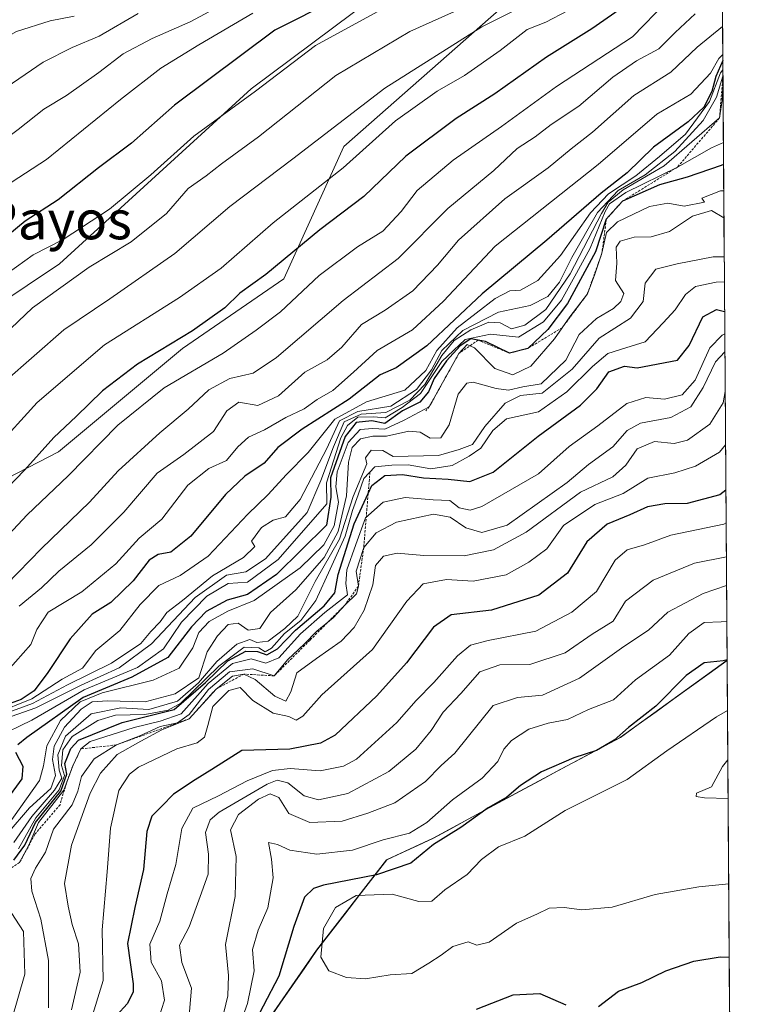
# Model space of a CAD drawing. Units: metres. Extents: x 546110 to 549542, y 4719333 to 4721670.
# Drawn here: x 549390 to 549539, y 4720108 to 4720311 of the extents above; entities that cross this region are included whole.
import ezdxf
from ezdxf.enums import TextEntityAlignment as Align

# ---------------------------------------------------------------- set-up
doc = ezdxf.new("R2010")
doc.units = ezdxf.units.M
doc.header["$MEASUREMENT"] = 0
doc.linetypes.add('TRAZOS', pattern=[0.75, 0.5, -0.25])
for name, color, linetype, lineweight in [('Arbolado forestal CxS', 92, 'Continuous', 0), ('Curva de nivel maestra', 36, 'Continuous', 30), ('Curva de nivel normal', 36, 'Continuous', 0), ('Escarpado lineal', 39, 'TRAZOS', 0), ('Municipio', 9, 'Continuous', 13), ('Municipio CxS', 142, 'Continuous', 0), ('Roquedo CxS', 135, 'Continuous', 0), ('Texto cartográfico', 19, 'Continuous', 0)]:
    doc.layers.add(name, color=color, linetype=linetype, lineweight=lineweight)
doc.styles.add('Arial', font='txt', dxfattribs={"height": 0.2})

# ---------------------------------------------------------------- blocks, each defined once
blk = doc.blocks.new('*U152')
at = {"layer": 'Arbolado forestal CxS', "color": 92, "linetype": 'Continuous', "lineweight": 0}
blk.add_polyline3d([(549268.67, 4720105.5, 807.59), (549294.26, 4720143.9, 803.4), (549303.35, 4720153.58, 805.21), (549320.18, 4720160.99, 810.68), (549323.55, 4720177.83, 806.94), (549339.04, 4720189.95, 812.15), (549353.99, 4720199.35, 816.43), (549398.07, 4720222.1, 828.85), (549423.67, 4720243.43, 828.99), (549444.59, 4720257.79, 829.5), (549456.95, 4720285.05, 820.1), (549503.3, 4720325.91, 813.65), (549520.44, 4720341.83, 812.46), (549534.77, 4720352.87, 817.11), (549536.01, 4720179.12, 951.63), (549513.96, 4720163.21, 952.16), (549493.26, 4720152.14, 953.48), (549475.37, 4720142.44, 953.09), (549465.79, 4720137.98, 950.81), (549451.35, 4720119.34, 954.95), (549438.7, 4720101.06, 952.75)], dxfattribs=at)
blk = doc.blocks.new('*U184')
at = {"layer": 'Curva de nivel normal', "color": 36, "linetype": 'Continuous', "lineweight": 0}
blk.add_polyline3d([(549535.25, 4720285.89, 870), (549532.76, 4720284.79, 870), (549525.76, 4720280.8, 870), (549515.09, 4720275.6, 870), (549511.76, 4720273.26, 870), (549510.84, 4720271.66, 870), (549507.78, 4720264.07, 870), (549504.98, 4720258.95, 870), (549501.88, 4720253.4, 870), (549498.16, 4720248.93, 870), (549492.99, 4720245.74, 870), (549487.23, 4720246.33, 870), (549481.99, 4720245.27, 870), (549477.15, 4720240.73, 870), (549472.76, 4720234.14, 870), (549469.01, 4720231.2, 870), (549465.5, 4720229.07, 870), (549463.16, 4720229.29, 870), (549459.84, 4720229.22, 870), (549457.71, 4720227.55, 870), (549456.34, 4720224.95, 870), (549453.4, 4720215.72, 870), (549453.46, 4720211.36, 870), (549443.42, 4720199.86, 870), (549437.08, 4720195.2, 870), (549433.08, 4720194.96, 870), (549428.73, 4720192.31, 870), (549423.49, 4720186.96, 870), (549419.76, 4720181.45, 870), (549414.42, 4720177.61, 870), (549403.39, 4720173, 870), (549392.58, 4720166.77, 870), (549385.17, 4720163.16, 870)], dxfattribs=at)
blk = doc.blocks.new('*U188')
at = {"layer": 'Curva de nivel normal', "color": 36, "linetype": 'Continuous', "lineweight": 0}
blk.add_polyline3d([(549535.16, 4720297.45, 865), (549535.14, 4720297.38, 865), (549534.96, 4720294.52, 865), (549534.45, 4720290.94, 865), (549523.01, 4720281.07, 865), (549514.56, 4720276.1, 865), (549511.51, 4720273.59, 865), (549510.08, 4720271.23, 865), (549503.64, 4720258.78, 865), (549498.61, 4720251.46, 865), (549494.32, 4720248.21, 865), (549491.54, 4720247.47, 865), (549489.22, 4720248.71, 865), (549486.87, 4720248.83, 865), (549483.18, 4720247.24, 865), (549479.74, 4720245.05, 865), (549477.17, 4720241.99, 865), (549473.68, 4720235.99, 865), (549470.56, 4720232.74, 865), (549465.61, 4720230.18, 865), (549460.54, 4720229.84, 865), (549457.03, 4720228.26, 865), (549454.8, 4720223.09, 865), (549452.24, 4720216.16, 865), (549449.4, 4720209.59, 865), (549440.8, 4720200, 865), (549436.75, 4720197.33, 865), (549432.75, 4720196.69, 865), (549426.3, 4720192.05, 865), (549417.27, 4720182.48, 865), (549410.63, 4720177.54, 865), (549402.75, 4720173.99, 865), (549393.41, 4720169.27, 865), (549385.95, 4720166.71, 865)], dxfattribs=at)
blk = doc.blocks.new('*U189')
at = {"layer": 'Curva de nivel normal', "color": 36, "linetype": 'Continuous', "lineweight": 0}
blk.add_polyline3d([(549523.56, 4720314.93, 830), (549516.47, 4720307.68, 830), (549500.85, 4720297.46, 830), (549489.48, 4720289.18, 830), (549479.52, 4720282.26, 830), (549472.09, 4720275.98, 830), (549468.76, 4720271.64, 830), (549464.98, 4720267.61, 830), (549459.79, 4720264.36, 830), (549451.84, 4720258.45, 830), (549443.88, 4720250.94, 830), (549438.85, 4720247.19, 830), (549432.09, 4720242.42, 830), (549419.9, 4720235.28, 830), (549410.34, 4720227.6, 830), (549400.08, 4720217.11, 830), (549391.66, 4720209.08, 830), (549380.07, 4720196.82, 830)], dxfattribs=at)
blk = doc.blocks.new('*U191')
at = {"layer": 'Curva de nivel normal', "color": 36, "linetype": 'Continuous', "lineweight": 0}
blk.add_polyline3d([(549498.24, 4720316.19, 815), (549485.42, 4720309.74, 815), (549465.42, 4720297.1, 815), (549446.43, 4720282.49, 815), (549433.47, 4720272.7, 815), (549422.09, 4720263, 815), (549408.69, 4720253.65, 815), (549399.17, 4720247.28, 815), (549386.98, 4720236.51, 815), (549379.27, 4720227.74, 815), (549367.99, 4720215.8, 815), (549358.96, 4720204.69, 815), (549350.7, 4720192.34, 815), (549340.6, 4720178.38, 815), (549336.19, 4720169.63, 815), (549335.03, 4720165.2, 815), (549333.28, 4720162.28, 815), (549328.39, 4720157.65, 815), (549324.59, 4720154.65, 815), (549322.86, 4720151.31, 815), (549320.59, 4720148.65, 815), (549316.9, 4720142.86, 815), (549309.34, 4720130.15, 815)], dxfattribs=at)
blk = doc.blocks.new('*U193')
at = {"layer": 'Curva de nivel normal', "color": 36, "linetype": 'Continuous', "lineweight": 0}
blk.add_polyline3d([(549535.31749, 4720275.88074, 880), (549534.68, 4720275.94, 880), (549530.81, 4720274.41, 880), (549531.34, 4720273.55, 880), (549527.18, 4720272.74, 880), (549523.8, 4720273.35, 880), (549520.01, 4720272.66, 880), (549513.38, 4720269.55, 880), (549511.13, 4720267.31, 880), (549510.19, 4720263.04, 880), (549508.67, 4720258.55, 880), (549507.2, 4720254.66, 880), (549503.56, 4720249.96, 880), (549500.42, 4720245.42, 880), (549495.54, 4720239.76, 880), (549491.8, 4720237.98, 880), (549488.08, 4720239.26, 880), (549483.89, 4720243.55, 880), (549482.37, 4720244.24, 880), (549480.68, 4720242.37, 880), (549474.56, 4720231.34, 880), (549469.42, 4720228.65, 880), (549465.42, 4720226.74, 880), (549462.94, 4720226.89, 880), (549460.3, 4720226.67, 880), (549457.84, 4720223.99, 880), (549455.56, 4720217.98, 880), (549455.31, 4720214.85, 880), (549455.89, 4720211.68, 880), (549454.95, 4720206.8, 880), (549452.8, 4720202.89, 880), (549447.97, 4720198.16, 880), (549438.47, 4720191.43, 880), (549433.03, 4720189.26, 880), (549429.18, 4720187.1, 880), (549427.06, 4720184.84, 880), (549425.79, 4720181.7, 880), (549422.99, 4720177.45, 880), (549417.65, 4720175.03, 880), (549407.14, 4720172.41, 880), (549402.6, 4720170.54, 880), (549398.51, 4720166.7, 880), (549395.71, 4720161.47, 880), (549395.04, 4720157.35, 880), (549394.15, 4720154.31, 880), (549386.16, 4720142.98, 880)], dxfattribs=at)
blk = doc.blocks.new('*U197')
at = {"layer": 'Curva de nivel normal', "color": 36, "linetype": 'Continuous', "lineweight": 0}
blk.add_polyline3d([(549535.12, 4720304.06, 845), (549534.3, 4720303.22, 845), (549532.56, 4720300.15, 845), (549528.55, 4720295.86, 845), (549521.49, 4720291.73, 845), (549509.43, 4720281.33, 845), (549488.17, 4720264.53, 845), (549477.48, 4720253.14, 845), (549471.14, 4720247.22, 845), (549463.85, 4720243.01, 845), (549458.98, 4720238.49, 845), (549454.67, 4720234.76, 845), (549451.45, 4720232.85, 845), (549448.78, 4720230.98, 845), (549444.96, 4720229.19, 845), (549440.6, 4720226.65, 845), (549437.29, 4720225.13, 845), (549435.08, 4720223.1, 845), (549432.75, 4720220.32, 845), (549429.08, 4720218.67, 845), (549424.77, 4720215.22, 845), (549419.45, 4720208.22, 845), (549414.76, 4720204.32, 845), (549409.94, 4720198.97, 845), (549402.93, 4720193.24, 845), (549395.94, 4720189.01, 845), (549393.6, 4720185.47, 845), (549392.39, 4720182.35, 845), (549387.63, 4720176.98, 845)], dxfattribs=at)
blk = doc.blocks.new('*U199')
at = {"layer": 'Curva de nivel normal', "color": 36, "linetype": 'Continuous', "lineweight": 0}
blk.add_polyline3d([(549465.32, 4720313.68, 805), (549451.09, 4720305.91, 805), (549438.72, 4720296.46, 805), (549426, 4720287.22, 805), (549417.15, 4720279.2, 805), (549408.6, 4720272.14, 805), (549399.07, 4720265.89, 805), (549392.91, 4720262.73, 805), (549387.75, 4720259.01, 805), (549384.75, 4720255.54, 805), (549381.41, 4720252.08, 805), (549376.26, 4720246.48, 805), (549361.49, 4720231.66, 805), (549347.53, 4720214.66, 805), (549332.04, 4720192.22, 805), (549325.16, 4720180.01, 805), (549321.11, 4720170.61, 805), (549316.88, 4720164.79, 805), (549311.44, 4720159.31, 805)], dxfattribs=at)
blk = doc.blocks.new('*U202')
at = {"layer": 'Curva de nivel normal', "color": 36, "linetype": 'Continuous', "lineweight": 0}
blk.add_polyline3d([(549438.16, 4720312.57, 795), (549427.08, 4720306.02, 795), (549419.2, 4720301.2, 795), (549410.87, 4720294.72, 795), (549395.61, 4720282.39, 795), (549386.98, 4720276.71, 795), (549377.73, 4720269.49, 795), (549371.34, 4720263.16, 795), (549366.78, 4720258.88, 795), (549362.48, 4720254.44, 795), (549356.62, 4720249.2, 795), (549351.54, 4720243.55, 795), (549342.74, 4720235.11, 795), (549338.65, 4720230.1, 795), (549334.74, 4720224.91, 795), (549330.72, 4720218.67, 795), (549325.78, 4720211.47, 795), (549322.53, 4720206.19, 795), (549317.44, 4720198.65, 795), (549313.07, 4720190.42, 795), (549309.07, 4720181.1, 795)], dxfattribs=at)
blk = doc.blocks.new('*U203')
at = {"layer": 'Curva de nivel normal', "color": 36, "linetype": 'Continuous', "lineweight": 0}
blk.add_polyline3d([(549481.76, 4720313.8, 810), (549470.56, 4720308.76, 810), (549455.32, 4720299.71, 810), (549439.34, 4720287.04, 810), (549431.74, 4720281.48, 810), (549428.53, 4720279.03, 810), (549424.84, 4720276.38, 810), (549420.36, 4720271.24, 810), (549413.08, 4720265.42, 810), (549404.41, 4720260.2, 810), (549392.75, 4720251.77, 810), (549380.75, 4720240.42, 810), (549373.65, 4720232.43, 810), (549363.02, 4720221.26, 810), (549353.64, 4720210.24, 810), (549346.74, 4720200.28, 810), (549339.4, 4720190.1, 810), (549333.65, 4720180.92, 810), (549330.33, 4720173.84, 810), (549326.82, 4720164.31, 810), (549323.16, 4720159.17, 810), (549319, 4720155.74, 810), (549314.46, 4720150.66, 810), (549302.77, 4720132.14, 810)], dxfattribs=at)
blk = doc.blocks.new('*U207')
at = {"layer": 'Curva de nivel normal', "color": 36, "linetype": 'Continuous', "lineweight": 0}
blk.add_polyline3d([(549535.08, 4720309.78, 840), (549529.85, 4720305.55, 840), (549524.42, 4720300.38, 840), (549516.76, 4720295.56, 840), (549508.23, 4720288.01, 840), (549503.82, 4720284.6, 840), (549499.12, 4720280.66, 840), (549490.16, 4720274.26, 840), (549480.61, 4720265.74, 840), (549476.28, 4720260.59, 840), (549471.16, 4720255.32, 840), (549465.46, 4720251.32, 840), (549460.57, 4720248.32, 840), (549456.53, 4720243.66, 840), (549453.53, 4720241.04, 840), (549448.9, 4720238.51, 840), (549443.46, 4720233.64, 840), (549439.24, 4720231.64, 840), (549435.33, 4720232.32, 840), (549432.8, 4720230.57, 840), (549430.06, 4720226.3, 840), (549423.93, 4720221.57, 840), (549418.46, 4720217.66, 840), (549411.6, 4720209.63, 840), (549404.82, 4720202.88, 840), (549398.15, 4720197.48, 840), (549394.58, 4720194.06, 840), (549389.99, 4720190.24, 840)], dxfattribs=at)
blk = doc.blocks.new('*U209')
at = {"layer": 'Curva de nivel normal', "color": 36, "linetype": 'Continuous', "lineweight": 0}
blk.add_polyline3d([(549503.06, 4720313.02, 820), (549498.59, 4720310.71, 820), (549494.76, 4720309.16, 820), (549489.2, 4720304.82, 820), (549481.87, 4720299.7, 820), (549476.18, 4720296.47, 820), (549467.6, 4720290.36, 820), (549456.83, 4720280.66, 820), (549442.37, 4720269.32, 820), (549431.68, 4720259.98, 820), (549423.05, 4720253.9, 820), (549407.56, 4720244.15, 820), (549393.72, 4720232.28, 820), (549384.93, 4720222.66, 820)], dxfattribs=at)
blk = doc.blocks.new('*U210')
at = {"layer": 'Curva de nivel normal', "color": 36, "linetype": 'Continuous', "lineweight": 0}
blk.add_polyline3d([(549535.14, 4720300.87, 855), (549534.67, 4720300.25, 855), (549532.4, 4720294.34, 855), (549527.43, 4720287.58, 855), (549522.08, 4720283, 855), (549517.2, 4720278.99, 855), (549511.57, 4720275.32, 855), (549507.85, 4720271.38, 855), (549501.68, 4720262.56, 855), (549496.95, 4720257.39, 855), (549493.41, 4720255.42, 855), (549491.2, 4720255.29, 855), (549488.16, 4720253.73, 855), (549480.32, 4720247.66, 855), (549476.16, 4720242.99, 855), (549473.88, 4720238.88, 855), (549469.52, 4720234.83, 855), (549461.65, 4720232.41, 855), (549455.13, 4720228.81, 855), (549449.6, 4720221.92, 855), (549445.12, 4720217.43, 855), (549441.3, 4720213.22, 855), (549437.15, 4720209.26, 855), (549428.98, 4720200.55, 855), (549423.19, 4720196.56, 855), (549418.81, 4720194.55, 855), (549414.94, 4720190.63, 855), (549410.73, 4720185.27, 855), (549405.83, 4720181.12, 855), (549403.07, 4720177.5, 855), (549398.83, 4720175.18, 855), (549392.63, 4720171.16, 855), (549385.07, 4720168.12, 855)], dxfattribs=at)
blk = doc.blocks.new('*U212')
at = {"layer": 'Curva de nivel normal', "color": 36, "linetype": 'Continuous', "lineweight": 0}
blk.add_polyline3d([(549535.15, 4720299.53, 860), (549533.8, 4720295.23, 860), (549531.08, 4720290.42, 860), (549525.22, 4720284.01, 860), (549519.09, 4720279.22, 860), (549513.55, 4720275.99, 860), (549509.26, 4720271.45, 860), (549503.98, 4720262.16, 860), (549501.46, 4720257.1, 860), (549499.01, 4720254.09, 860), (549495.41, 4720252.24, 860), (549488.88, 4720250.92, 860), (549481.52, 4720247.1, 860), (549477.14, 4720242.99, 860), (549475.07, 4720238.99, 860), (549471.97, 4720234.97, 860), (549466.63, 4720231.51, 860), (549459.85, 4720230.42, 860), (549456.03, 4720228.5, 860), (549453.44, 4720222.78, 860), (549447.98, 4720212.28, 860), (549444.94, 4720208.71, 860), (549442.36, 4720208.01, 860), (549439.94, 4720206.52, 860), (549437.88, 4720203.66, 860), (549438.58, 4720202.57, 860), (549436.25, 4720200.32, 860), (549429.9, 4720196.52, 860), (549423.71, 4720191.46, 860), (549420.48, 4720188.94, 860), (549419.08, 4720187.04, 860), (549417.12, 4720185.06, 860), (549415.08, 4720182.58, 860), (549409, 4720178.54, 860), (549399.98, 4720174.02, 860), (549392.75, 4720170.22, 860), (549385.75, 4720167.65, 860)], dxfattribs=at)
blk = doc.blocks.new('*U214')
at = {"layer": 'Curva de nivel normal', "color": 36, "linetype": 'Continuous', "lineweight": 0}
blk.add_polyline3d([(549387.5, 4720143.31, 885), (549392.13, 4720148.65, 885), (549396.52, 4720152.65, 885), (549397.48, 4720155.31, 885), (549396.83, 4720158.65, 885), (549397.18, 4720161.38, 885), (549399.37, 4720165.34, 885), (549402.75, 4720169.04, 885), (549405.07, 4720170.56, 885), (549408.23, 4720170.76, 885), (549415.98, 4720170.52, 885), (549422.2, 4720172.21, 885), (549427.08, 4720175.48, 885), (549428.76, 4720180.88, 885), (549430.9, 4720184.15, 885), (549433.1, 4720186.49, 885), (549435.18, 4720186.76, 885), (549437.25, 4720185.34, 885), (549439.66, 4720185.65, 885), (549441.8, 4720188.99, 885), (549447.06, 4720193.66, 885), (549452.88, 4720200.32, 885), (549455.8, 4720205.66, 885), (549457.5, 4720212.99, 885), (549457.94, 4720219.99, 885), (549458.67, 4720222.99, 885), (549460.38, 4720224.74, 885), (549462.94, 4720225.29, 885), (549465.76, 4720225.29, 885), (549470.33, 4720226.34, 885), (549472.67, 4720226.18, 885), (549474.75, 4720224.93, 885), (549476.95, 4720224.97, 885), (549478.67, 4720227.64, 885), (549480.55, 4720233.96, 885), (549482.36, 4720236.25, 885), (549483.64, 4720236.48, 885), (549488.35, 4720235.13, 885), (549490.93, 4720234.79, 885), (549493.91, 4720235.48, 885), (549497.64, 4720236.12, 885), (549502.73, 4720240.96, 885), (549505.5, 4720246.32, 885), (549509.09, 4720249.61, 885), (549512.59, 4720251.64, 885), (549514.1, 4720253.12, 885), (549514.69, 4720254.76, 885), (549512.96, 4720257.42, 885), (549513.3, 4720260.97, 885), (549513.15, 4720264.31, 885), (549513.94, 4720265.51, 885), (549516.82, 4720266.38, 885), (549520.32, 4720266.42, 885), (549524.15, 4720267.55, 885), (549528.89, 4720270.66, 885), (549532.76, 4720271.88, 885), (549535.36, 4720270.38, 885)], dxfattribs=at)
blk = doc.blocks.new('*U217')
at = {"layer": 'Curva de nivel normal', "color": 36, "linetype": 'Continuous', "lineweight": 0}
blk.add_polyline3d([(549387.41, 4720194.73, 835), (549394.58, 4720202.16, 835), (549404.51, 4720211.7, 835), (549410.41, 4720218.16, 835), (549418.97, 4720225.99, 835), (549424.88, 4720230.87, 835), (549429.08, 4720234.87, 835), (549433.41, 4720237.24, 835), (549438.28, 4720238.3, 835), (549443.05, 4720241.55, 835), (549456.83, 4720253.32, 835), (549468.14, 4720261.99, 835), (549478.42, 4720272.28, 835), (549487.89, 4720280.14, 835), (549492.72, 4720284.62, 835), (549496.42, 4720287.07, 835), (549499.69, 4720289.56, 835), (549505.42, 4720293.35, 835), (549512.42, 4720299.34, 835), (549517.3, 4720302.72, 835), (549521.92, 4720305.23, 835), (549525.3, 4720308.54, 835), (549529.42, 4720312.39, 835)], dxfattribs=at)
blk = doc.blocks.new('*U218')
at = {"layer": 'Curva de nivel maestra', "color": 36, "linetype": 'Continuous', "lineweight": 30}
blk.add_polyline3d([(549455.19, 4720315.38, 800), (549442.75, 4720309.04, 800), (549422.05, 4720293.58, 800), (549413.18, 4720285.75, 800), (549406.38, 4720280.66, 800), (549398, 4720274.07, 800), (549391.2, 4720269.66, 800), (549378.42, 4720259.14, 800), (549361.82, 4720242.92, 800), (549353.29, 4720234.87, 800), (549340.04, 4720218.62, 800), (549323.74, 4720193.39, 800), (549317.19, 4720181.54, 800), (549312.76, 4720172.77, 800), (549304.76, 4720162.98, 800), (549297.78, 4720153.31, 800), (549293.17, 4720145.65, 800), (549289.3, 4720140.96, 800), (549286.24, 4720136.23, 800), (549278.12, 4720127.18, 800), (549262.68, 4720110.98, 800), (549253.26, 4720102.79, 800)], dxfattribs=at)
blk = doc.blocks.new('*U220')
at = {"layer": 'Curva de nivel maestra', "color": 36, "linetype": 'Continuous', "lineweight": 30}
blk.add_polyline3d([(549535.13, 4720302.77, 850), (549533.67, 4720299.52, 850), (549532.85, 4720296.37, 850), (549531.22, 4720293.19, 850), (549527.98, 4720290.13, 850), (549520.86, 4720284.95, 850), (549515.41, 4720279.66, 850), (549510.03, 4720275.42, 850), (549498.83, 4720265.73, 850), (549485.46, 4720254.66, 850), (549474.1, 4720243.92, 850), (549467.76, 4720239.44, 850), (549464.42, 4720237.99, 850), (549458.09, 4720232.98, 850), (549448.39, 4720226.79, 850), (549443.32, 4720222.96, 850), (549440.55, 4720219.77, 850), (549436.51, 4720217.1, 850), (549432.56, 4720213.32, 850), (549425.42, 4720204.68, 850), (549421.26, 4720201.4, 850), (549418.63, 4720200.9, 850), (549416.81, 4720199.73, 850), (549413.5, 4720195.52, 850), (549408.88, 4720191.02, 850), (549405.08, 4720188.62, 850), (549400.51, 4720183.53, 850), (549395.88, 4720176.6, 850), (549393.09, 4720172.78, 850), (549390.41, 4720171, 850), (549385.04, 4720169.06, 850)], dxfattribs=at)
blk = doc.blocks.new('*U221')
at = {"layer": 'Curva de nivel maestra', "color": 36, "linetype": 'Continuous', "lineweight": 30}
for points in [[(549535.28, 4720281.32, 875), (549534.76, 4720281.17, 875), (549527.76, 4720278.72, 875), (549522.09, 4720277.14, 875), (549514.42, 4720273.78, 875), (549511.1, 4720270.06, 875), (549508.84, 4720263.32, 875), (549503.08, 4720252.66, 875), (549499.02, 4720247.32, 875), (549494.93, 4720243.42, 875), (549491.16, 4720242.45, 875), (549486.17, 4720244.84, 875), (549484.67, 4720245.11, 875), (549483.17, 4720245.38, 875), (549480.94, 4720243.97, 875), (549478.15, 4720240.88, 875), (549475.58, 4720237.23, 875), (549474.41, 4720234.49, 875), (549472.66, 4720232.36, 875), (549469.09, 4720230.52, 875), (549465.42, 4720227.91, 875), (549462.74, 4720228.49, 875), (549459.52, 4720228.11, 875), (549457.2, 4720225.22, 875), (549454.2, 4720216.76, 875), (549454.28, 4720212.72, 875), (549453.4, 4720206.99, 875), (549443.07, 4720196.78, 875), (549437.08, 4720192.64, 875), (549432.92, 4720191.53, 875), (549428.58, 4720189.15, 875), (549425.55, 4720185.98, 875), (549420.64, 4720179.67, 875), (549413.21, 4720175.59, 875), (549403.18, 4720171.45, 875), (549391.54, 4720163.19, 875), (549389.72, 4720161.65, 875)], [(549389.2, 4720160.17, 875), (549390.73, 4720157.27, 875), (549390.55, 4720154.65, 875), (549387.56, 4720150.63, 875)]]:
    blk.add_polyline3d(points, dxfattribs=at)
blk = doc.blocks.new('*U225')
at = {"layer": 'Curva de nivel maestra', "color": 36, "linetype": 'Continuous', "lineweight": 30}
blk.add_polyline3d([(549513.76, 4720313.23, 825), (549508.09, 4720309.34, 825), (549498.76, 4720303.48, 825), (549488.12, 4720295.93, 825), (549480.1, 4720290.8, 825), (549469.76, 4720283.07, 825), (549461.06, 4720274.75, 825), (549451.98, 4720267.84, 825), (549440.84, 4720258.66, 825), (549435.52, 4720254.82, 825), (549432.43, 4720251.76, 825), (549425.75, 4720247.02, 825), (549414.41, 4720240.16, 825), (549407.16, 4720234.64, 825), (549401.73, 4720229.35, 825), (549397.16, 4720225.06, 825), (549391.08, 4720218.32, 825), (549378.75, 4720205.56, 825)], dxfattribs=at)

msp = doc.modelspace()

# ---------------------------------------------------------------- linework, layer by layer
at = {"layer": 'Arbolado forestal CxS', "color": 92, "linetype": 'Continuous', "lineweight": 0}
for points in [[(549534.53, 4720386.65, 802.05), (549527.04, 4720379.7, 801.26), (549508.54, 4720358.37, 800.41), (549480.09, 4720328.51, 801.31), (549437.83, 4720296.96, 806.45), (549398.3, 4720260.89, 809.61), (549358.64, 4720234.34, 804.95), (549315.33, 4720201.38, 795.28), (549288.32, 4720179.1, 786.99)], [(549534.77, 4720352.87, 817.11), (549520.44, 4720341.83, 812.46), (549503.3, 4720325.91, 813.65), (549456.95, 4720285.05, 820.1), (549444.59, 4720257.79, 829.5), (549423.67, 4720243.43, 828.99), (549398.07, 4720222.1, 828.85), (549353.99, 4720199.35, 816.43), (549339.04, 4720189.95, 812.15), (549323.55, 4720177.83, 806.94), (549320.18, 4720160.99, 810.68), (549303.35, 4720153.58, 805.21), (549294.26, 4720143.9, 803.4), (549268.67, 4720105.5, 807.59), (549248.76, 4720068.53, 816.72), (549243.07, 4720038.67, 826.09), (549252.16, 4720027.64, 835.09), (549250.14, 4720019.56, 836), (549243.25, 4720012.89, 831.51)], [(549534.77, 4720352.87, 817.11), (549536.01, 4720179.12, 951.63)], [(549480.09, 4720328.51, 801.31), (549437.83, 4720296.96, 806.45), (549398.3, 4720260.89, 809.61), (549358.64, 4720234.34, 804.95), (549315.33, 4720201.38, 795.28), (549288.32, 4720179.1, 786.99), (549288.32, 4720179.1, 786.99), (549274.39, 4720185.91, 778.49), (549271.69, 4720217.56, 768.23), (549290.81, 4720252.06, 766.35), (549303.84, 4720289.92, 753.78), (549310.7, 4720311.2, 745.53), (549310.08, 4720327.34, 743.17)], [(549162.12, 4719848.49, 905.07), (549225.57, 4719858.25, 906.08), (549284.14, 4719899.39, 886.42), (549309.94, 4719939.83, 887.44), (549324.58, 4719973.29, 897.82), (549350.38, 4720011.64, 915.79), (549378.27, 4720038.83, 938.21), (549397.53, 4720044.4, 942.51), (549402.68, 4720051.16, 944.1), (549422.55, 4720078.12, 947.47), (549438.7, 4720101.06, 952.75), (549451.35, 4720119.34, 954.95), (549465.79, 4720137.98, 950.81), (549475.37, 4720142.44, 953.09), (549493.26, 4720152.14, 953.48), (549513.96, 4720163.21, 952.16), (549536.01, 4720179.12, 951.63), (549538.94, 4719768.06, 846.53)], [(549536.01, 4720179.12, 951.63), (549513.96, 4720163.21, 952.16), (549493.26, 4720152.14, 953.48), (549475.37, 4720142.44, 953.09), (549465.79, 4720137.98, 950.81), (549451.35, 4720119.34, 954.95), (549438.7, 4720101.06, 952.75), (549422.55, 4720078.12, 947.47), (549402.68, 4720051.16, 944.1), (549397.53, 4720044.4, 942.51), (549378.27, 4720038.83, 938.21), (549350.38, 4720011.64, 915.79), (549324.58, 4719973.29, 897.82), (549309.94, 4719939.83, 887.44), (549284.14, 4719899.39, 886.42), (549225.57, 4719858.25, 906.08), (549162.12, 4719848.49, 905.07)], [(549536.01, 4720179.12, 951.63), (549513.96, 4720163.21, 952.16), (549493.26, 4720152.14, 953.48), (549475.37, 4720142.44, 953.09), (549465.79, 4720137.98, 950.81), (549451.35, 4720119.34, 954.95), (549438.7, 4720101.06, 952.75), (549422.55, 4720078.12, 947.47), (549402.68, 4720051.16, 944.1), (549397.53, 4720044.4, 942.51), (549378.27, 4720038.83, 938.21), (549350.38, 4720011.64, 915.79), (549324.58, 4719973.29, 897.82), (549309.94, 4719939.83, 887.44), (549284.14, 4719899.39, 886.42), (549225.57, 4719858.25, 906.08), (549162.12, 4719848.49, 905.07)], [(549536.01, 4720179.12, 951.63), (549538.94, 4719768.06, 846.53)]]:
    msp.add_polyline3d(points, dxfattribs=at)
at = {"layer": 'Curva de nivel maestra', "color": 36, "linetype": 'Continuous', "lineweight": 30}
for points in [[(549388.86, 4720137.9, 900), (549391.14, 4720140.98, 900), (549393.39, 4720145.65, 900), (549398.6, 4720152.14, 900), (549399.81, 4720155.61, 900), (549399.43, 4720157.8, 900), (549400.65, 4720160.9, 900), (549402.23, 4720162.6, 900), (549411.2, 4720166.3, 900), (549421.95, 4720168.94, 900), (549428.41, 4720174.55, 900), (549433, 4720178.97, 900), (549436.76, 4720180.96, 900), (549439.15, 4720180.92, 900), (549441.1, 4720180.22, 900), (549443.26, 4720181.45, 900), (549446.96, 4720185.32, 900), (549452.93, 4720190.32, 900), (549455.13, 4720192.99, 900), (549455.82, 4720196.82, 900), (549459.09, 4720207.22, 900), (549461.98, 4720213.48, 900), (549462.76, 4720215.17, 900), (549465.42, 4720217.21, 900), (549469.09, 4720217.4, 900), (549473.36, 4720216.72, 900), (549478.5, 4720216.42, 900), (549482.95, 4720215.94, 900), (549487.78, 4720217.92, 900), (549497.01, 4720225.33, 900), (549505.76, 4720231.72, 900), (549509.11, 4720235.11, 900), (549511.64, 4720238.6, 900), (549514.82, 4720239.78, 900), (549517.48, 4720239.38, 900), (549525.76, 4720241, 900), (549528.16, 4720244.02, 900), (549531.01, 4720249.9, 900), (549533.82, 4720251.42, 900), (549535.49, 4720251.03, 900)], [(549535.76, 4720214.17, 925), (549534.48, 4720213.22, 925), (549527.8, 4720211.45, 925), (549523.17, 4720211.36, 925), (549519.58, 4720210.75, 925), (549515.94, 4720209.07, 925), (549511.28, 4720207.19, 925), (549507.09, 4720203.53, 925), (549503.09, 4720197.05, 925), (549497.2, 4720192.53, 925), (549487.41, 4720189.41, 925), (549479.09, 4720188.48, 925), (549475.46, 4720185.96, 925), (549469.86, 4720178.57, 925), (549463.74, 4720171.79, 925), (549455.19, 4720163.67, 925), (549452.14, 4720161.98, 925), (549445.83, 4720160.74, 925), (549435.93, 4720160.52, 925), (549429.72, 4720156.59, 925), (549426.3, 4720154.47, 925), (549421.81, 4720151.46, 925), (549419.42, 4720149.02, 925), (549417.34, 4720146.98, 925), (549416.34, 4720143.77, 925), (549415.61, 4720135.98, 925), (549413.88, 4720128.12, 925), (549412.3, 4720120.7, 925), (549413.47, 4720112.36, 925), (549413.53, 4720110.68, 925), (549412.24, 4720108.26, 925), (549408, 4720103.56, 925)], [(549536.01, 4720179.17, 950), (549535.21, 4720178.98, 950), (549531.26, 4720178.61, 950), (549527.58, 4720175.97, 950), (549521.28, 4720169.61, 950), (549515.68, 4720165.25, 950), (549512.74, 4720162.64, 950), (549509.09, 4720160.48, 950), (549504.42, 4720158.98, 950), (549497.76, 4720156.09, 950), (549493.38, 4720153.29, 950), (549490.56, 4720150.88, 950), (549486.71, 4720148.68, 950), (549481.09, 4720144.64, 950), (549475.42, 4720141.12, 950), (549470.75, 4720137.26, 950), (549463.67, 4720134.87, 950), (549452.78, 4720132.7, 950), (549450.71, 4720132.05, 950), (549448.83, 4720130.24, 950), (549446.65, 4720124.23, 950), (549443.53, 4720113.99, 950), (549437.06, 4720101.57, 950)], [(549509.5, 4720107.73, 950), (549513.64, 4720110.88, 950), (549518.42, 4720112.68, 950), (549523.36, 4720115.06, 950), (549529.14, 4720117.06, 950), (549534.58, 4720117.93, 950), (549536.44, 4720117.91, 950)], [(549484.31, 4720107.16, 950), (549491.9, 4720110.08, 950), (549497.38, 4720110.36, 950), (549502.76, 4720108.08, 950)]]:
    msp.add_polyline3d(points, dxfattribs=at)
at = {"layer": 'Curva de nivel normal', "color": 36, "linetype": 'Continuous', "lineweight": 0}
for points in [[(549308.79, 4720197.62, 790), (549317.7, 4720212.84, 790), (549321.98, 4720220.62, 790), (549329.63, 4720231.44, 790), (549336.42, 4720239.68, 790), (549343.6, 4720249.16, 790), (549357.72, 4720261.03, 790), (549367.59, 4720270.5, 790), (549379.15, 4720280.58, 790), (549389.76, 4720288.53, 790), (549395.08, 4720292.74, 790), (549399.75, 4720295.59, 790), (549406.41, 4720300.33, 790), (549411.41, 4720304.15, 790), (549417.41, 4720307.3, 790), (549425.25, 4720310.8, 790), (549441.08, 4720319.32, 790)], [(549308.22, 4720232.35, 780), (549313.19, 4720237.99, 780), (549337.77, 4720264.99, 780), (549347.34, 4720273.15, 780), (549354.52, 4720281.34, 780), (549361.06, 4720287.02, 780), (549372.75, 4720296.88, 780), (549377.75, 4720301.43, 780), (549383.08, 4720305.28, 780), (549389.41, 4720308.74, 780), (549396.41, 4720311, 780), (549401.36, 4720311.96, 780)], [(549310.24, 4720216.66, 785), (549313.3, 4720223.26, 785), (549314.98, 4720230.08, 785), (549318.27, 4720235.03, 785), (549325.46, 4720240.72, 785), (549336.72, 4720252.13, 785), (549353.11, 4720268.12, 785), (549361.02, 4720276.57, 785), (549365.08, 4720279.59, 785), (549375.87, 4720288.67, 785), (549386.18, 4720296.48, 785), (549394.91, 4720302.45, 785), (549400.91, 4720305.46, 785), (549406.51, 4720307.83, 785), (549414.52, 4720312.46, 785)], [(549388.91, 4720141.56, 890), (549392.57, 4720146.89, 890), (549397.26, 4720152.3, 890), (549398.76, 4720154.76, 890), (549398.23, 4720156.44, 890), (549397.97, 4720159.61, 890), (549399.53, 4720163.43, 890), (549404.87, 4720168.09, 890), (549410.96, 4720169.32, 890), (549416.71, 4720168.95, 890), (549422.66, 4720170.68, 890), (549426.99, 4720174.43, 890), (549430.74, 4720178.87, 890), (549434.91, 4720182.43, 890), (549437.54, 4720183.4, 890), (549438.99, 4720182.8, 890), (549441.36, 4720183.06, 890), (549444.78, 4720185.63, 890), (549447.45, 4720188.18, 890), (549451.07, 4720195.32, 890), (549456.03, 4720204.06, 890), (549458.86, 4720212.89, 890), (549461.7, 4720219.6, 890), (549461.45, 4720220.85, 890), (549462.57, 4720222.43, 890), (549465, 4720222.35, 890), (549467.16, 4720221.1, 890), (549476.46, 4720221.34, 890), (549480.74, 4720222.54, 890), (549483.52, 4720223.63, 890), (549486.03, 4720227.32, 890), (549490.22, 4720232.16, 890), (549493.42, 4720233.68, 890), (549497.89, 4720234.16, 890), (549504.07, 4720239.17, 890), (549509.65, 4720245.5, 890), (549516.09, 4720249.66, 890), (549518.69, 4720253.11, 890), (549519.11, 4720256.86, 890), (549521.34, 4720259.74, 890), (549525.71, 4720260.84, 890), (549533.13, 4720262.28, 890), (549535.41, 4720262.33, 890)], [(549389.83, 4720140.25, 895), (549393.46, 4720146.63, 895), (549398.26, 4720152.39, 895), (549399.33, 4720155.31, 895), (549398.71, 4720157.4, 895), (549398.98, 4720160.65, 895), (549400.92, 4720163.37, 895), (549406.22, 4720166.68, 895), (549409.87, 4720167.76, 895), (549415.89, 4720167.9, 895), (549420.73, 4720168.85, 895), (549423.32, 4720170.27, 895), (549431.18, 4720177.87, 895), (549436.39, 4720181.83, 895), (549439.44, 4720181.67, 895), (549440.73, 4720180.86, 895), (549442.03, 4720181.58, 895), (549444.74, 4720184.65, 895), (549448.07, 4720187.32, 895), (549451.21, 4720191.46, 895), (549454.12, 4720197.87, 895), (549457.25, 4720204.72, 895), (549458.72, 4720210.02, 895), (549459.91, 4720213.2, 895), (549461.06, 4720216.56, 895), (549463.38, 4720219.01, 895), (549466.88, 4720219.32, 895), (549470.25, 4720219.39, 895), (549474.93, 4720218.61, 895), (549479.28, 4720219.28, 895), (549482.8, 4720221.17, 895), (549485.2, 4720222.83, 895), (549487.71, 4720226.51, 895), (549490.53, 4720228.93, 895), (549497.09, 4720230.31, 895), (549502.96, 4720234.43, 895), (549508.28, 4720239.67, 895), (549511.42, 4720242.38, 895), (549515.09, 4720243.57, 895), (549519.09, 4720244.8, 895), (549522.8, 4720248.72, 895), (549525.32, 4720251.38, 895), (549527.4, 4720254.52, 895), (549529.49, 4720256.17, 895), (549533.76, 4720257.1, 895), (549535.45, 4720257.12, 895)], [(549390.09, 4720137.4, 905), (549391.98, 4720140.98, 905), (549393.98, 4720145.65, 905), (549399.19, 4720152.31, 905), (549401.05, 4720157.31, 905), (549402.72, 4720160.82, 905), (549404.61, 4720162.38, 905), (549413.73, 4720165.22, 905), (549419.08, 4720166.52, 905), (549423.41, 4720168.08, 905), (549428.95, 4720174.31, 905), (549434.02, 4720178.46, 905), (549437.84, 4720179.4, 905), (549440.89, 4720178.51, 905), (549443.58, 4720179.61, 905), (549448.02, 4720184.59, 905), (549453.05, 4720188.99, 905), (549457.71, 4720192.63, 905), (549457.36, 4720194.92, 905), (549457.57, 4720197.73, 905), (549459.41, 4720203.01, 905), (549461.44, 4720208.5, 905), (549465.08, 4720211.71, 905), (549469.59, 4720212.68, 905), (549475.41, 4720212.22, 905), (549478.83, 4720212.04, 905), (549480.74, 4720210.56, 905), (549482.99, 4720210.07, 905), (549485.42, 4720210.84, 905), (549497.11, 4720217.52, 905), (549503.45, 4720223.22, 905), (549509.35, 4720227.42, 905), (549515.35, 4720232.08, 905), (549519.23, 4720233.3, 905), (549523.09, 4720232.96, 905), (549526.76, 4720233.85, 905), (549529.4, 4720236.86, 905), (549532.44, 4720243.55, 905), (549534.98, 4720246.13, 905), (549535.53, 4720246.4, 905)], [(549396.04, 4720107.46, 910), (549396.07, 4720117.16, 910), (549394.49, 4720125.73, 910), (549392.6, 4720131.5, 910), (549392.37, 4720134.13, 910), (549393.37, 4720136.26, 910), (549395.45, 4720139.5, 910), (549397.05, 4720144.25, 910), (549400.94, 4720149.31, 910), (549402.08, 4720152.14, 910), (549402.84, 4720155.17, 910), (549405.49, 4720158.8, 910), (549410.04, 4720161.65, 910), (549414.9, 4720163.5, 910), (549419.08, 4720165.47, 910), (549422.66, 4720166.19, 910), (549425.05, 4720167.94, 910), (549429.02, 4720173.11, 910), (549433.38, 4720176.72, 910), (549438.21, 4720177.34, 910), (549442.6, 4720175.9, 910), (549445.41, 4720179.25, 910), (549448.75, 4720182.41, 910), (549451.42, 4720185.08, 910), (549454.76, 4720187.87, 910), (549457.24, 4720190.55, 910), (549459.54, 4720192.78, 910), (549459.95, 4720194.4, 910), (549459.48, 4720197.5, 910), (549461.06, 4720202.36, 910), (549463.6, 4720205.41, 910), (549467.79, 4720207.61, 910), (549475.45, 4720209.24, 910), (549478.91, 4720208.61, 910), (549482.15, 4720206.45, 910), (549485.43, 4720205.48, 910), (549490.66, 4720206.97, 910), (549503.05, 4720215.75, 910), (549507.42, 4720219.46, 910), (549512.47, 4720223.09, 910), (549515.39, 4720226.49, 910), (549518.18, 4720227.98, 910), (549524.39, 4720229.16, 910), (549528.5, 4720231.34, 910), (549531.07, 4720235.38, 910), (549533.6, 4720240.62, 910), (549535.55, 4720242.7, 910)], [(549400.76, 4720107.02, 915), (549402.59, 4720114.79, 915), (549402.25, 4720120.62, 915), (549400.93, 4720124.62, 915), (549400.1, 4720128.43, 915), (549399.32, 4720133.04, 915), (549400.75, 4720140.98, 915), (549404.6, 4720151.67, 915), (549406.75, 4720155.79, 915), (549410.18, 4720159.67, 915), (549415.06, 4720162.43, 915), (549419.41, 4720164.74, 915), (549425.08, 4720167.06, 915), (549430.59, 4720173.16, 915), (549434.01, 4720175.8, 915), (549436.35, 4720176.25, 915), (549438.64, 4720175.17, 915), (549442.72, 4720171.69, 915), (549444.96, 4720170.7, 915), (549446.04, 4720172.58, 915), (549447.25, 4720176.52, 915), (549451.34, 4720179.48, 915), (549456.42, 4720183.06, 915), (549459.08, 4720185.88, 915), (549461.12, 4720189.45, 915), (549462.94, 4720194.67, 915), (549463.47, 4720198.68, 915), (549465.16, 4720200.6, 915), (549467.97, 4720201.17, 915), (549473.49, 4720200.72, 915), (549481.76, 4720200.66, 915), (549487.82, 4720201.89, 915), (549494.55, 4720205.54, 915), (549505.76, 4720213.74, 915), (549512.42, 4720216.94, 915), (549515.1, 4720219.33, 915), (549517.44, 4720222.68, 915), (549521.01, 4720224.25, 915), (549525.09, 4720223.8, 915), (549527.85, 4720224.49, 915), (549532.48, 4720227.8, 915), (549535.17, 4720232.22, 915), (549535.61, 4720234.52, 915)], [(549404.61, 4720104.33, 920), (549407.34, 4720113.07, 920), (549407.09, 4720123.55, 920), (549408.16, 4720135.51, 920), (549408.82, 4720144.51, 920), (549410.57, 4720152.22, 920), (549412.75, 4720155.65, 920), (549414.6, 4720157.07, 920), (549422.5, 4720160.84, 920), (549426.7, 4720162.06, 920), (549428.19, 4720163.24, 920), (549428.9, 4720165.67, 920), (549429.93, 4720169.55, 920), (549433.24, 4720172.89, 920), (549435.6, 4720173.5, 920), (549438.17, 4720170.78, 920), (549442.35, 4720168.17, 920), (549445.63, 4720167.5, 920), (549447.1, 4720166.73, 920), (549448.51, 4720167.55, 920), (549452.44, 4720171.98, 920), (549462.89, 4720181.32, 920), (549469.94, 4720191.32, 920), (549473.32, 4720194.84, 920), (549478.1, 4720195.73, 920), (549483.61, 4720195.41, 920), (549490.42, 4720196.72, 920), (549495.09, 4720199.34, 920), (549498.8, 4720202.11, 920), (549502.28, 4720206.88, 920), (549508.75, 4720211.2, 920), (549514.59, 4720213.52, 920), (549519.69, 4720216.65, 920), (549525.21, 4720217.74, 920), (549529.52, 4720219.13, 920), (549534.42, 4720222.02, 920), (549535.69, 4720223.53, 920)], [(549535.81, 4720207.47, 930), (549535.33, 4720207.19, 930), (549524.4, 4720204.9, 930), (549519, 4720202.94, 930), (549515.42, 4720201.89, 930), (549512.92, 4720199.77, 930), (549509.09, 4720193.28, 930), (549503.96, 4720189.05, 930), (549496.59, 4720185.08, 930), (549486.76, 4720183.19, 930), (549483.09, 4720182.25, 930), (549480.42, 4720180, 930), (549475.54, 4720174.49, 930), (549471.9, 4720170.84, 930), (549467.88, 4720166.28, 930), (549459.58, 4720158.71, 930), (549456.88, 4720157.25, 930), (549452.06, 4720156.33, 930), (549445.92, 4720156.82, 930), (549442.24, 4720156.38, 930), (549437.03, 4720154.21, 930), (549431.08, 4720151.18, 930), (549425.8, 4720148.6, 930), (549423.52, 4720144.39, 930), (549422.29, 4720136.97, 930), (549420.55, 4720130.91, 930), (549418.97, 4720125.32, 930), (549416.92, 4720120.53, 930), (549417.2, 4720116.86, 930), (549419.32, 4720112.98, 930), (549420, 4720109.02, 930), (549418.76, 4720105.16, 930)], [(549535.86, 4720200.46, 935), (549529.26, 4720199.16, 935), (549520.74, 4720195.64, 935), (549515.04, 4720191.29, 935), (549512.49, 4720187.2, 935), (549508.16, 4720184.5, 935), (549502.61, 4720180.62, 935), (549495.34, 4720178.2, 935), (549489.1, 4720178.18, 935), (549485.01, 4720176.73, 935), (549481.09, 4720172.23, 935), (549477.42, 4720168.4, 935), (549474.94, 4720164.64, 935), (549471.82, 4720160.8, 935), (549466.27, 4720156.15, 935), (549457.76, 4720151.62, 935), (549451.76, 4720150.35, 935), (549448.75, 4720151.15, 935), (549445.42, 4720153.86, 935), (549443.19, 4720154.36, 935), (549441.11, 4720153.57, 935), (549431.24, 4720147.81, 935), (549429.38, 4720146.19, 935), (549428.4, 4720143.6, 935), (549429.07, 4720139.14, 935), (549428.96, 4720134.98, 935), (549427.31, 4720130.38, 935), (549425.05, 4720124.15, 935), (549423.09, 4720120.38, 935), (549423.52, 4720116.75, 935), (549425.56, 4720111.46, 935), (549424.87, 4720103.44, 935)], [(549430.89, 4720101.03, 940), (549433.06, 4720109.93, 940), (549433.2, 4720114.1, 940), (549432.57, 4720120.47, 940), (549434.52, 4720130.4, 940), (549434.77, 4720138.61, 940), (549433.55, 4720144.17, 940), (549435.22, 4720147.28, 940), (549439.36, 4720150.44, 940), (549441.79, 4720151.55, 940), (549443.58, 4720150.82, 940), (549445.59, 4720147.49, 940), (549449.95, 4720145.62, 940), (549456.6, 4720145.93, 940), (549461.91, 4720147.58, 940), (549467.47, 4720149.7, 940), (549473.8, 4720154.14, 940), (549477.03, 4720157.38, 940), (549479.82, 4720159.96, 940), (549487.76, 4720169.79, 940), (549492.8, 4720171.45, 940), (549497.94, 4720171.91, 940), (549505.58, 4720175.43, 940), (549514.69, 4720181.92, 940), (549519.79, 4720185.32, 940), (549523.78, 4720189.05, 940), (549531.06, 4720192.9, 940), (549535.9, 4720194.5, 940)], [(549535.95, 4720187.2, 945), (549534.76, 4720187.01, 945), (549531.27, 4720186.89, 945), (549528.14, 4720184.6, 945), (549524.11, 4720180.19, 945), (549517.13, 4720175.09, 945), (549512.6, 4720170.92, 945), (549507.42, 4720168.92, 945), (549503.09, 4720166.89, 945), (549499.09, 4720166.14, 945), (549495.09, 4720164.87, 945), (549491.56, 4720162.55, 945), (549489.99, 4720160.76, 945), (549488.74, 4720158.21, 945), (549485.48, 4720154.78, 945), (549479.34, 4720150.3, 945), (549474.05, 4720145.63, 945), (549470.5, 4720143.48, 945), (549465.09, 4720142.07, 945), (549458.76, 4720139.92, 945), (549451.42, 4720139.15, 945), (549445.79, 4720139.92, 945), (549443.25, 4720141.09, 945), (549441.39, 4720141.51, 945), (549442.03, 4720138.07, 945), (549442.37, 4720134.24, 945), (549441.3, 4720128.02, 945), (549439.26, 4720123.48, 945), (549438.11, 4720119.49, 945), (549438.48, 4720115.09, 945), (549437.1, 4720108.31, 945), (549431.45, 4720092.64, 945)], [(549536.08, 4720168.74, 955), (549533.8, 4720167.44, 955), (549523.6, 4720160.44, 955), (549515.42, 4720154.51, 955), (549502.59, 4720148.12, 955), (549494.31, 4720142.81, 955), (549488.84, 4720140.66, 955), (549485.32, 4720138.02, 955), (549482.42, 4720134.9, 955), (549477.76, 4720131.77, 955), (549475.08, 4720129.41, 955), (549472.46, 4720129.35, 955), (549466.91, 4720130.89, 955), (549459.47, 4720130.61, 955), (549455.23, 4720128.14, 955), (549452.79, 4720123.79, 955), (549452.19, 4720117.87, 955), (549453.83, 4720115.06, 955), (549457.48, 4720113.68, 955), (549461.45, 4720113.44, 955), (549466.51, 4720114.24, 955), (549470.96, 4720114.49, 955), (549474.48, 4720116.64, 955), (549477.02, 4720118.26, 955), (549479.42, 4720120.08, 955), (549482.62, 4720121.02, 955), (549484.38, 4720120.34, 955), (549486.94, 4720120.94, 955), (549492.58, 4720124.9, 955), (549496.76, 4720126.78, 955), (549499.31, 4720127.97, 955), (549502.37, 4720128.13, 955), (549506.06, 4720127.61, 955), (549512.27, 4720128.18, 955), (549521.14, 4720130.78, 955), (549530.15, 4720132.39, 955), (549536.34, 4720132.98, 955)], [(549536.15, 4720158.56, 960), (549535.09, 4720157.17, 960), (549532.76, 4720153, 960), (549529.67, 4720151.7, 960), (549529.61, 4720151.03, 960), (549531.38, 4720150.76, 960), (549536.21, 4720150.6, 960)], [(549388.42, 4720104.85, 905), (549391.17, 4720114.4, 905), (549390.91, 4720123.19, 905), (549386.81, 4720129.42, 905)]]:
    msp.add_polyline3d(points, dxfattribs=at)
at = {"layer": 'Escarpado lineal', "color": 39, "linetype": 'TRAZOS', "lineweight": 0}
for points in [[(549535.15, 4720299.53, 854.89), (549534.45, 4720290.94, 862.28), (549525.76, 4720280.8, 868.53), (549514.42, 4720273.78, 874.94), (549511.1, 4720270.06, 872.26), (549510.19, 4720263.04, 880.61), (549507.2, 4720254.66, 879), (549501.99, 4720247.69, 879.93), (549494.93, 4720243.42, 873.65), (549491.16, 4720242.45, 873.78), (549484.67, 4720245.11, 871.31), (549480.68, 4720242.37, 878.08), (549474.96, 4720232.06, 878.67), (549473.9, 4720230.52, 879.75)], [(549462.34, 4720217.92, 890.03), (549461.06, 4720202.36, 909.14), (549459.95, 4720194.4, 909.15), (549457.24, 4720190.55, 907.45), (549449.98, 4720183.27, 909.34), (549442.6, 4720175.9, 907.73), (549436.35, 4720176.25, 914.06), (549430.59, 4720173.16, 912.02), (549425.08, 4720167.06, 906.99), (549410.04, 4720161.65, 909.21), (549402.72, 4720160.82, 906.01), (549401.05, 4720157.31, 905.03), (549399.73, 4720153.77, 890.53), (549398.42, 4720149.32, 906.9), (549393.24, 4720143.23, 903.07), (549390.09, 4720137.4, 897.02), (549387.78, 4720135.83, 906.33), (549382.69, 4720136.66, 904.68), (549379.44, 4720135.48, 896.69), (549366.21, 4720123.03, 878.76)]]:
    msp.add_polyline3d(points, dxfattribs=at)
at = {"layer": 'Municipio', "color": 9, "linetype": 'Continuous', "lineweight": 13}
msp.add_polyline3d([(549536.01, 4720179.06, 949.66), (549532.34, 4720176.41, 951.06), (549528.68, 4720173.77, 951.33), (549525.01, 4720171.13, 950.94), (549521.35, 4720168.49, 950.03), (549517.68, 4720165.84, 949.87), (549514.02, 4720163.2, 949.88), (549509.88, 4720160.99, 949.57), (549505.74, 4720158.77, 950.03), (549501.6, 4720156.56, 950.1), (549497.46, 4720154.34, 950.92), (549493.32, 4720152.13, 950.37), (549489.74, 4720150.19, 949.83), (549486.16, 4720148.25, 949.33), (549482.58, 4720146.31, 949.68), (549479, 4720144.37, 949.05), (549475.42, 4720142.43, 948.33), (549472.23, 4720140.94, 947.42), (549469.04, 4720139.45, 947.39), (549465.85, 4720137.96, 947.65), (549462.96, 4720134.23, 950.51), (549460.07, 4720130.51, 953.57), (549457.19, 4720126.78, 955.34), (549454.3, 4720123.06, 954.82), (549451.41, 4720119.33, 954.1), (549448.88, 4720115.67, 953.25), (549446.35, 4720112.02, 953.38), (549443.82, 4720108.36, 952.21), (549441.29, 4720104.71, 952.15)], dxfattribs=at)
msp.add_polyline3d([(549536.01, 4720179.06, 949.66), (549532.34, 4720176.41, 951.06), (549528.68, 4720173.77, 951.33), (549525.01, 4720171.13, 950.94), (549521.35, 4720168.49, 950.03), (549517.68, 4720165.84, 949.87), (549514.02, 4720163.2, 949.88), (549509.88, 4720160.99, 949.57), (549505.74, 4720158.77, 950.03), (549501.6, 4720156.56, 950.1), (549497.46, 4720154.34, 950.92), (549493.32, 4720152.13, 950.37), (549489.74, 4720150.19, 949.83), (549486.16, 4720148.25, 949.33), (549482.58, 4720146.31, 949.68), (549479, 4720144.37, 949.05), (549475.42, 4720142.43, 948.33), (549472.23, 4720140.94, 947.42), (549469.04, 4720139.45, 947.39), (549465.85, 4720137.96, 947.65), (549462.96, 4720134.23, 950.51), (549460.07, 4720130.51, 953.57), (549457.19, 4720126.78, 955.34), (549454.3, 4720123.06, 954.82), (549451.41, 4720119.33, 954.1), (549448.88, 4720115.67, 953.25), (549446.35, 4720112.02, 953.38), (549443.82, 4720108.36, 952.21), (549441.29, 4720104.71, 952.15)], dxfattribs=at)
at = {"layer": 'Municipio CxS', "color": 142, "linetype": 'Continuous', "lineweight": 0}
for points in [[(549535.05, 4720313.66, 836.68), (549535.08, 4720308.67, 839.53), (549535.12, 4720303.69, 847.64), (549535.15, 4720298.7, 857.23), (549535.19, 4720293.72, 860.98), (549535.23, 4720288.73, 866.28), (549535.26, 4720283.75, 871.94), (549535.3, 4720278.76, 877.21), (549535.33, 4720273.78, 880.55), (549535.37, 4720268.79, 884.72), (549535.4, 4720263.81, 889.12), (549535.44, 4720258.82, 893.43), (549535.47, 4720253.83, 897), (549535.51, 4720248.85, 901.6), (549535.55, 4720243.86, 909.19), (549535.58, 4720238.88, 913.06), (549535.62, 4720233.89, 914.18), (549535.65, 4720228.91, 916.12), (549535.69, 4720223.92, 918.92), (549535.72, 4720218.94, 922.36), (549535.76, 4720213.95, 925.03), (549535.8, 4720208.97, 928.5), (549535.83, 4720203.98, 932.06), (549535.87, 4720199, 935.17), (549535.9, 4720194.01, 940.55), (549535.94, 4720189.03, 943.81), (549535.97, 4720184.04, 946.93), (549536.01, 4720179.06, 949.66), (549532.34, 4720176.41, 951.06), (549528.68, 4720173.77, 951.33), (549525.01, 4720171.13, 950.94), (549521.35, 4720168.49, 950.03), (549517.68, 4720165.84, 949.87), (549514.02, 4720163.2, 949.88), (549509.88, 4720160.99, 949.57), (549505.74, 4720158.77, 950.03), (549501.6, 4720156.56, 950.1), (549497.46, 4720154.34, 950.92), (549493.32, 4720152.13, 950.37), (549489.74, 4720150.19, 949.83), (549486.16, 4720148.25, 949.33), (549482.58, 4720146.31, 949.68), (549479, 4720144.37, 949.05), (549475.42, 4720142.43, 948.33), (549472.23, 4720140.94, 947.42), (549469.04, 4720139.45, 947.39), (549465.85, 4720137.96, 947.65), (549462.96, 4720134.23, 950.51), (549460.07, 4720130.51, 953.57), (549457.19, 4720126.78, 955.34), (549454.3, 4720123.06, 954.82), (549451.41, 4720119.33, 954.1), (549448.88, 4720115.67, 953.25), (549446.35, 4720112.02, 953.38), (549443.82, 4720108.36, 952.21), (549441.29, 4720104.71, 952.15)], [(549441.29, 4720104.71, 952.15), (549443.82, 4720108.36, 952.21), (549446.35, 4720112.02, 953.38), (549448.88, 4720115.67, 953.25), (549451.41, 4720119.33, 954.1), (549454.3, 4720123.06, 954.82), (549457.19, 4720126.78, 955.34), (549460.07, 4720130.51, 953.57), (549462.96, 4720134.23, 950.51), (549465.85, 4720137.96, 947.65), (549469.04, 4720139.45, 947.39), (549472.23, 4720140.94, 947.42), (549475.42, 4720142.43, 948.33), (549479, 4720144.37, 949.05), (549482.58, 4720146.31, 949.68), (549486.16, 4720148.25, 949.33), (549489.74, 4720150.19, 949.83), (549493.32, 4720152.13, 950.37), (549497.46, 4720154.34, 950.92), (549501.6, 4720156.56, 950.1), (549505.74, 4720158.77, 950.03), (549509.88, 4720160.99, 949.57), (549514.02, 4720163.2, 949.88), (549517.68, 4720165.84, 949.87), (549521.35, 4720168.49, 950.03), (549525.01, 4720171.13, 950.94), (549528.68, 4720173.77, 951.33), (549532.34, 4720176.41, 951.06), (549536.01, 4720179.06, 949.66), (549536.04, 4720174.07, 952.66), (549536.08, 4720169.08, 954.79), (549536.12, 4720164.1, 957.09), (549536.15, 4720159.11, 959.73), (549536.19, 4720154.13, 960.51), (549536.22, 4720149.14, 959.57), (549536.26, 4720144.15, 958.36), (549536.29, 4720139.17, 956.75), (549536.33, 4720134.18, 955.36), (549536.36, 4720129.2, 954.27), (549536.4, 4720124.21, 952.19), (549536.44, 4720119.23, 950.35), (549536.47, 4720114.24, 948.37), (549536.51, 4720109.25, 946.24), (549536.54, 4720104.27, 944.17)]]:
    msp.add_polyline3d(points, dxfattribs=at)
at = {"layer": 'Roquedo CxS', "color": 135, "linetype": 'Continuous', "lineweight": 0}
for points in [[(549534.53, 4720386.65, 802.05), (549527.04, 4720379.7, 801.26), (549508.54, 4720358.37, 800.41), (549480.09, 4720328.51, 801.31), (549437.83, 4720296.96, 806.45), (549398.3, 4720260.89, 809.61), (549358.64, 4720234.34, 804.95), (549315.33, 4720201.38, 795.28), (549288.32, 4720179.1, 786.99)], [(549534.77, 4720352.87, 817.11), (549520.44, 4720341.83, 812.46), (549503.3, 4720325.91, 813.65), (549456.95, 4720285.05, 820.1), (549444.59, 4720257.79, 829.5), (549423.67, 4720243.43, 828.99), (549398.07, 4720222.1, 828.85), (549353.99, 4720199.35, 816.43), (549339.04, 4720189.95, 812.15), (549323.55, 4720177.83, 806.94), (549320.18, 4720160.99, 810.68), (549303.35, 4720153.58, 805.21), (549294.26, 4720143.9, 803.4), (549268.67, 4720105.5, 807.59), (549248.76, 4720068.53, 816.72), (549243.07, 4720038.67, 826.09), (549252.16, 4720027.64, 835.09), (549250.14, 4720019.56, 836), (549243.25, 4720012.89, 831.51)], [(549238.37, 4720098.71, 797.29), (549258.22, 4720125.3, 793.85), (549270.34, 4720148.2, 790.38), (549288.32, 4720179.1, 786.99), (549315.33, 4720201.38, 795.28), (549358.64, 4720234.34, 804.95), (549398.3, 4720260.89, 809.61), (549437.83, 4720296.96, 806.45), (549480.09, 4720328.51, 801.31)], [(549503.3, 4720325.91, 813.65), (549456.95, 4720285.05, 820.1), (549444.59, 4720257.79, 829.5), (549423.67, 4720243.43, 828.99), (549398.07, 4720222.1, 828.85), (549353.99, 4720199.35, 816.43), (549339.04, 4720189.95, 812.15), (549323.55, 4720177.83, 806.94), (549320.18, 4720160.99, 810.68), (549303.35, 4720153.58, 805.21), (549294.26, 4720143.9, 803.4), (549268.67, 4720105.5, 807.59)]]:
    msp.add_polyline3d(points, dxfattribs=at)

# ---------------------------------------------------------------- block references
at = {"layer": 'Arbolado forestal CxS', "color": 92, "linetype": 'Continuous', "lineweight": 0}
msp.add_blockref('*U152', (0, 0), dxfattribs=at)
at = {"layer": 'Curva de nivel maestra', "color": 36, "linetype": 'Continuous', "lineweight": 30}
for name in ['*U218', '*U225', '*U220', '*U221']:
    msp.add_blockref(name, (0, 0), dxfattribs=at)
at = {"layer": 'Curva de nivel normal', "color": 36, "linetype": 'Continuous', "lineweight": 0}
for name in ['*U202', '*U199', '*U203', '*U191', '*U209', '*U189', '*U217', '*U207', '*U197', '*U210', '*U212', '*U188', '*U184', '*U193', '*U214']:
    msp.add_blockref(name, (0, 0), dxfattribs=at)

# ---------------------------------------------------------------- texts
at = {"layer": 'Texto cartográfico', "color": 19, "linetype": 'Continuous', "lineweight": 0, "style": 'Arial'}
msp.add_text('Los Payos', height=8, dxfattribs=at).set_placement((549387.97, 4720269.92), align=Align.MIDDLE_CENTER)

doc.saveas('drawing.dxf')
